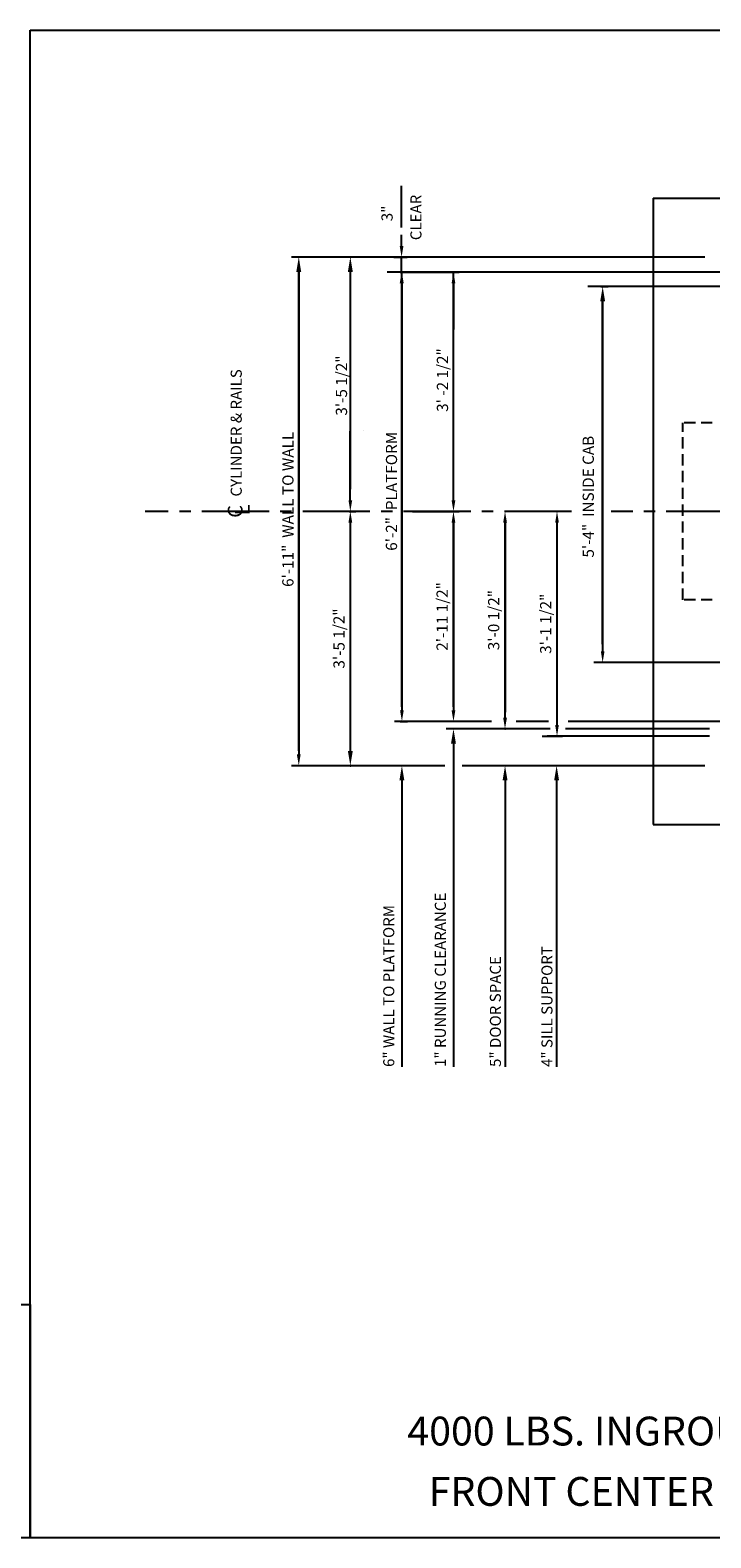
# Model space of a CAD drawing. Extents: x -22 to 680, y -105 to 485.
# Drawn here: x 329 to 451, y 216 to 485 of the extents above; entities that cross this region are included whole.
import ezdxf
from ezdxf.enums import TextEntityAlignment as Align

# ---------------------------------------------------------------- set-up
doc = ezdxf.new("R2010")
doc.units = 0
doc.header["$LTSCALE"] = 16
doc.header["$MEASUREMENT"] = 0
doc.linetypes.add('CENTER2', pattern=[1.125, 0.75, -0.125, 0.125, -0.125])
doc.linetypes.add('HIDDEN2', pattern=[0.1875, 0.125, -0.0625])
doc.layers.get('DEFPOINTS').update_dxf_attribs({"linetype": 'CONTINUOUS'})
for name, color, linetype in [('1', 7, 'CONTINUOUS'), ('2', 1, 'CENTER2'), ('3', 3, 'CONTINUOUS'), ('4', 3, 'HIDDEN2'), ('5', 5, 'CONTINUOUS')]:
    doc.layers.add(name, color=color, linetype=linetype)
doc.styles.add('BASIC', font='SIMPLEX')
doc.styles.add('ITALIC', font='SIMPLEX', dxfattribs={"oblique": 10})
doc.styles.get("Standard").update_dxf_attribs({"font": 'SIMPLEX.shx'})
doc.dimstyles.get("Standard").update_dxf_attribs({"dimtxt": 0.18, "dimasz": 0.18, "dimexe": 0.18, "dimexo": 0.0625, "dimgap": 0.09, "dimtad": 0, "dimtih": 1, "dimtoh": 1, "dimdec": 4, "dimzin": 0, "dimdsep": 46, "dimtxsty": 'Standard', "dimcen": 0.09, "dimadec": 0, "dimazin": 0, "dimtfac": 1, "dimtdec": 4, "dimtofl": 0, "dimtmove": 0, "dimatfit": 3, "dimfxl": 1, "dimtolj": 1, "dimtzin": 0, "dimarcsym": 0})

# ---------------------------------------------------------------- blocks, each defined once
blk = doc.blocks.new('*D84')
at = {"layer": '5', "lineweight": -2}
for p, q in [((386.49, 442.86), (386.49, 430.06)), ((386.49, 401.48), (386.49, 413.83))]:
    blk.add_line(p, q, dxfattribs=at)
at = {"layer": '5'}
for points in [[(386.16, 442.86), (386.83, 442.86), (386.49, 444.86)], [(386.16, 401.48), (386.83, 401.48), (386.49, 399.48)]]:
    blk.add_solid(points, dxfattribs=at)
at = {"layer": 'DEFPOINTS', "color": 0}
for p in [(386.49, 444.86), (386.49, 399.48), (386.49, 399.48)]:
    blk.add_point(p, dxfattribs=at)
at = {"layer": '5', "color": 3, "insert": (384.91, 421.94), "char_height": 2, "attachment_point": 5, "rotation": 90}
blk.add_mtext('\\A1;3\'-5 1/2"', dxfattribs=at)
blk = doc.blocks.new('*D85')
at = {"layer": '5', "lineweight": -2}
blk.add_line((377.29, 442.86), (377.29, 356.11), dxfattribs=at)
at = {"layer": '5'}
for points in [[(376.95, 442.86), (377.62, 442.86), (377.29, 444.86)], [(376.95, 356.11), (377.62, 356.11), (377.29, 354.11)]]:
    blk.add_solid(points, dxfattribs=at)
at = {"layer": 'DEFPOINTS', "color": 0}
for p in [(377.29, 444.86), (377.29, 354.11), (377.29, 354.11)]:
    blk.add_point(p, dxfattribs=at)
at = {"layer": '5', "color": 3, "insert": (375.35, 399.85), "char_height": 2, "attachment_point": 5, "rotation": 90}
blk.add_mtext('\\A1;6\'-11"  WALL TO WALL', dxfattribs=at)
blk = doc.blocks.new('*D86')
at = {"layer": '5', "lineweight": -2}
for p, q in [((395.39, 442.17), (405.91, 442.17)), ((404.91, 440.17), (404.91, 431.95)), ((404.91, 401.48), (404.91, 413.9)), ((397.58, 399.48), (405.91, 399.48))]:
    blk.add_line(p, q, dxfattribs=at)
at = {"layer": '5'}
for points in [[(404.57, 440.17), (405.24, 440.17), (404.91, 442.17)], [(404.57, 401.48), (405.24, 401.48), (404.91, 399.48)]]:
    blk.add_solid(points, dxfattribs=at)
at = {"layer": 'DEFPOINTS', "color": 0}
for p in [(394.39, 442.17), (396.58, 399.48), (404.91, 399.48)]:
    blk.add_point(p, dxfattribs=at)
at = {"layer": '5', "color": 3, "insert": (402.94, 422.92), "char_height": 2, "attachment_point": 5, "rotation": 90}
blk.add_mtext('\\A1;3\' -2 1/2"', dxfattribs=at)
blk = doc.blocks.new('*D87')
at = {"layer": '5', "lineweight": -2}
for p, q in [((395.7, 440.17), (395.7, 364)), ((395.39, 362), (396.7, 362))]:
    blk.add_line(p, q, dxfattribs=at)
at = {"layer": '5'}
for points in [[(395.37, 440.17), (396.03, 440.17), (395.7, 442.17)], [(395.37, 364), (396.03, 364), (395.7, 362)]]:
    blk.add_solid(points, dxfattribs=at)
at = {"layer": 'DEFPOINTS', "color": 0}
for p in [(395.7, 442.17), (394.39, 362), (395.7, 362)]:
    blk.add_point(p, dxfattribs=at)
at = {"layer": '5', "color": 3, "insert": (393.84, 403.07), "char_height": 2, "attachment_point": 5, "rotation": 90}
blk.add_mtext('\\A1;6\'-2"  PLATFORM', dxfattribs=at)
blk = doc.blocks.new('*D88')
at = {"layer": '5', "lineweight": -2}
for p, q in [((431.23, 439.6), (432.54, 439.6)), ((431.54, 437.6), (431.54, 374.52))]:
    blk.add_line(p, q, dxfattribs=at)
at = {"layer": '5'}
for points in [[(431.21, 437.6), (431.87, 437.6), (431.54, 439.6)], [(431.21, 374.52), (431.87, 374.52), (431.54, 372.52)]]:
    blk.add_solid(points, dxfattribs=at)
at = {"layer": 'DEFPOINTS', "color": 0}
for p in [(430.23, 439.6), (431.54, 372.52), (431.54, 372.52)]:
    blk.add_point(p, dxfattribs=at)
at = {"layer": '5', "color": 3, "insert": (428.97, 402.11), "char_height": 2, "attachment_point": 5, "rotation": 90}
blk.add_mtext('\\A1;5\'-4"  INSIDE CAB', dxfattribs=at)
blk = doc.blocks.new('CL')
at = {"layer": '3', "style": 'BASIC'}
blk.add_text('C', height=0.125, dxfattribs=at).set_placement((0, 0), align=Align.CENTER)
at = {"layer": '3', "style": 'ITALIC', "oblique": 10}
blk.add_text('L', height=0.125, dxfattribs=at).set_placement((-0.033, -0.061))
blk = doc.blocks.new('*D89')
at = {"layer": '5', "lineweight": -2}
for p, q in [((386.28, 399.48), (387.49, 399.48)), ((386.49, 397.48), (386.49, 356.11))]:
    blk.add_line(p, q, dxfattribs=at)
at = {"layer": '5'}
for points in [[(386.16, 397.48), (386.83, 397.48), (386.49, 399.48)], [(386.16, 356.11), (386.83, 356.11), (386.49, 354.11)]]:
    blk.add_solid(points, dxfattribs=at)
at = {"layer": 'DEFPOINTS', "color": 0}
for p in [(385.28, 399.48), (386.49, 354.11), (386.49, 354.11)]:
    blk.add_point(p, dxfattribs=at)
at = {"layer": '5', "color": 3, "insert": (384.47, 376.8), "char_height": 2, "attachment_point": 5, "rotation": 90}
blk.add_mtext('\\A1;3\'-5 1/2"', dxfattribs=at)
blk = doc.blocks.new('*D90')
at = {"layer": '5', "lineweight": -2}
for p, q in [((403.76, 399.48), (405.91, 399.48)), ((404.91, 397.48), (404.91, 364))]:
    blk.add_line(p, q, dxfattribs=at)
at = {"layer": '5'}
for points in [[(404.57, 397.48), (405.24, 397.48), (404.91, 399.48)], [(404.57, 364), (405.24, 364), (404.91, 362)]]:
    blk.add_solid(points, dxfattribs=at)
at = {"layer": 'DEFPOINTS', "color": 0}
for p in [(402.76, 399.48), (404.91, 362), (404.91, 362)]:
    blk.add_point(p, dxfattribs=at)
at = {"layer": '5', "color": 3, "insert": (402.88, 380.74), "char_height": 2, "attachment_point": 5, "rotation": 90}
blk.add_mtext('\\A1;2\'-11 1/2"', dxfattribs=at)
blk = doc.blocks.new('*D91')
at = {"layer": '5', "lineweight": -2}
blk.add_line((414.11, 362.68), (414.11, 397.48), dxfattribs=at)
at = {"layer": '5'}
for points in [[(413.78, 397.48), (414.45, 397.48), (414.11, 399.48)], [(413.78, 362.68), (414.45, 362.68), (414.11, 360.68)]]:
    blk.add_solid(points, dxfattribs=at)
at = {"layer": 'DEFPOINTS', "color": 0}
for p in [(414.11, 399.48), (414.11, 399.48), (414.11, 360.68)]:
    blk.add_point(p, dxfattribs=at)
at = {"layer": '5', "color": 3, "insert": (412.09, 380.08), "char_height": 2, "attachment_point": 5, "rotation": 90}
blk.add_mtext('\\A1;3\'-0 1/2"', dxfattribs=at)
blk = doc.blocks.new('*D92')
at = {"layer": '5', "lineweight": -2}
for p, q in [((395.64, 446.86), (395.64, 448.86)), ((394.23, 444.86), (396.64, 444.86)), ((395.64, 442.17), (395.64, 444.86)), ((396.06, 442.17), (394.64, 442.17)), ((395.64, 440.17), (395.64, 438.17))]:
    blk.add_line(p, q, dxfattribs=at)
at = {"layer": '5'}
for points in [[(395.31, 446.86), (395.98, 446.86), (395.64, 444.86)], [(395.31, 440.17), (395.98, 440.17), (395.64, 442.17)]]:
    blk.add_solid(points, dxfattribs=at)
at = {"layer": 'DEFPOINTS', "color": 0}
for p in [(393.23, 444.86), (395.64, 444.86), (397.06, 442.17)]:
    blk.add_point(p, dxfattribs=at)
at = {"layer": '5', "color": 3, "insert": (393.05, 452.65), "char_height": 2, "attachment_point": 5, "rotation": 90}
blk.add_mtext('\\A1;3"', dxfattribs=at)
blk = doc.blocks.new('*D95')
at = {"layer": '5', "lineweight": -2}
for p, q in [((424.92, 399.48), (422.39, 399.48)), ((423.39, 361.37), (423.39, 397.48)), ((420.73, 359.37), (424.39, 359.37))]:
    blk.add_line(p, q, dxfattribs=at)
at = {"layer": '5'}
for points in [[(423.06, 397.48), (423.72, 397.48), (423.39, 399.48)], [(423.06, 361.37), (423.72, 361.37), (423.39, 359.37)]]:
    blk.add_solid(points, dxfattribs=at)
at = {"layer": 'DEFPOINTS', "color": 0}
for p in [(423.39, 399.48), (425.92, 399.48), (419.73, 359.37)]:
    blk.add_point(p, dxfattribs=at)
at = {"layer": '5', "color": 3, "insert": (421.37, 379.43), "char_height": 2, "attachment_point": 5, "rotation": 90}
blk.add_mtext('\\A1;3\'-1 1/2"', dxfattribs=at)

msp = doc.modelspace()

# ---------------------------------------------------------------- linework, layer by layer
at = {"layer": '1'}
for p, q in [((440.5822, 455.37915), (440.5822, 343.58729)), ((440.5822, 455.37915), (440.5822, 343.58729)), ((440.58395, 455.37915), (577.30795, 455.37915)), ((440.58395, 455.37915), (577.30795, 455.37915)), ((440.58395, 455.37915), (593.6881, 455.37915)), ((440.58395, 455.37915), (577.30795, 455.37915)), ((440.58395, 455.37915), (577.30795, 455.37915)), ((440.5822, 343.58729), (487.92934, 343.58729)), ((440.5822, 343.58729), (487.92934, 343.58729))]:
    msp.add_line(p, q, dxfattribs=at)
at = {"layer": '2'}
for p, q in [((425.99565, 399.48322), (349.83893, 399.48322)), ((598.8992, 399.48322), (433.07967, 399.48322))]:
    msp.add_line(p, q, dxfattribs=at)
at = {"layer": '4'}
for p, q in [((445.843, 383.70084), (445.843, 415.2656)), ((451.10379, 415.2656), (445.843, 415.2656)), ((451.10379, 383.70084), (445.843, 383.70084)), ((451.10379, 383.70084), (445.843, 383.70084))]:
    msp.add_line(p, q, dxfattribs=at)
at = {"layer": '5'}
for p, q in [((395.64388, 450.11836), (395.64388, 457.55005)), ((404.90745, 358.05447), (404.90745, 300.35015)), ((404.90745, 358.05447), (404.90745, 300.35015)), ((395.70106, 351.47848), (395.70106, 300.35015)), ((395.70106, 351.47848), (395.70106, 300.35015)), ((414.11384, 351.47848), (414.11384, 300.35015)), ((414.11384, 351.47848), (414.11384, 300.35015)), ((423.32022, 351.47848), (423.32022, 300.35015)), ((423.32022, 351.47848), (423.32022, 300.35015))]:
    msp.add_line(p, q, dxfattribs=at)
at = {"layer": '5', "color": 5, "linetype": 'ByBlock'}
for p, q in [((449.78859, 444.85756), (375.97308, 444.85756)), ((445.37719, 444.85756), (375.97308, 444.85756)), ((385.17947, 444.85756), (385.17947, 444.85756)), ((385.17947, 444.85756), (385.17947, 444.85756)), ((385.17947, 444.85756), (385.17947, 444.85756)), ((385.17947, 444.85756), (385.17947, 444.85756)), ((449.78859, 444.85756), (448.51401, 444.85756)), ((377.28828, 356.73928), (377.28828, 442.22717)), ((377.28828, 356.73928), (377.28828, 442.22717)), ((386.49467, 403.42882), (386.49467, 442.22717)), ((460.31018, 442.17272), (393.07066, 442.17272)), ((447.69571, 442.17272), (393.07066, 442.17272)), ((395.70106, 364.63047), (395.70106, 442.17272)), ((404.90745, 403.42882), (404.90745, 442.17272)), ((462.94057, 439.59677), (428.90982, 439.59677)), ((462.94057, 439.59677), (428.90982, 439.59677)), ((431.54021, 375.80965), (431.54021, 436.96637)), ((388.90325, 413.9504), (388.90325, 413.9504)), ((388.90325, 413.9504), (388.90325, 413.9504)), ((388.90325, 413.9504), (388.90325, 413.9504)), ((386.49467, 356.73928), (386.49467, 398.16802)), ((404.90745, 364.63047), (404.90745, 398.16802)), ((414.11384, 398.16802), (414.11384, 363.64407)), ((462.94057, 372.52166), (429.9616, 372.52166)), ((462.94057, 372.52166), (429.9616, 372.52166)), ((411.68472, 362.00007), (394.38586, 362.00007)), ((421.40611, 360.68487), (412.79864, 360.68487)), ((422.16881, 360.68487), (412.79864, 360.68487)), ((421.86373, 362.00007), (416.098, 362.00007)), ((450.61059, 360.68487), (424.91452, 360.68487)), ((450.61059, 360.68487), (425.21961, 360.68487)), ((460.31018, 362.00007), (425.37215, 362.00007)), ((450.61059, 359.36967), (421.65184, 359.36967)), ((403.35619, 354.10888), (375.97308, 354.10888)), ((385.17947, 354.10888), (385.17947, 354.10888)), ((385.17947, 354.10888), (385.17947, 354.10888)), ((385.17947, 354.10888), (385.17947, 354.10888)), ((385.17947, 354.10888), (385.17947, 354.10888)), ((449.78859, 354.10888), (406.4318, 354.10888))]:
    msp.add_line(p, q, dxfattribs=at)
at = {"layer": '5', "color": 5}
msp.add_line((412.79864, 360.68487), (403.59225, 360.68487), dxfattribs=at)
msp.add_line((412.79864, 360.68487), (403.59225, 360.68487), dxfattribs=at)
at = {"layer": '5', "color": 7}
msp.add_lwpolyline([(329.33081, 485.35897), (680.37962, 485.35897), (680.37962, 216.32156), (329.33081, 216.32156)], close=True, dxfattribs=at)
at = {"layer": '5', "color": 0}
msp.add_lwpolyline([(329.33081, 216.32156), (228.39412, 216.32156), (228.39412, 257.95214), (329.33081, 257.95214)], close=True, dxfattribs=at)
at = {"layer": '5', "color": 5, "linetype": 'ByBlock'}
for p in [(377.28828, 444.85756), (377.28828, 444.85756), (386.49467, 444.85756), (386.49467, 444.85756), (386.49467, 444.85756), (386.49467, 444.85756), (386.49467, 444.85756), (386.49467, 444.85756), (386.49467, 444.85756), (386.49467, 444.85756), (431.54021, 439.59677), (431.54021, 439.59677), (414.11384, 360.68487), (414.11384, 360.68487), (386.49467, 354.10888), (386.49467, 354.10888), (386.49467, 354.10888), (386.49467, 354.10888)]:
    msp.add_point(p, dxfattribs=at)
for points in [[(376.84988, 442.22717), (377.72668, 442.22717), (377.28828, 444.85756)], [(376.84988, 442.22717), (377.72668, 442.22717), (377.28828, 444.85756)], [(386.05627, 442.22717), (386.93307, 442.22717), (386.49467, 444.85756)], [(386.05627, 442.22717), (386.93307, 442.22717), (386.49467, 444.85756)], [(386.05627, 442.22717), (386.93307, 442.22717), (386.49467, 444.85756)], [(386.05627, 442.22717), (386.93307, 442.22717), (386.49467, 444.85756)], [(431.10181, 436.96637), (431.97861, 436.96637), (431.54021, 439.59677)], [(431.10181, 436.96637), (431.97861, 436.96637), (431.54021, 439.59677)], [(386.05627, 356.73928), (386.93307, 356.73928), (386.49467, 354.10888)], [(386.05627, 356.73928), (386.93307, 356.73928), (386.49467, 354.10888)], [(386.05627, 356.73928), (386.93307, 356.73928), (386.49467, 354.10888)], [(386.05627, 356.73928), (386.93307, 356.73928), (386.49467, 354.10888)]]:
    msp.add_solid(points, dxfattribs=at)
at = {"layer": '5', "color": 5}
msp.add_solid([(404.46905, 358.05447), (405.34585, 358.05447), (404.90745, 360.68487)], dxfattribs=at)
msp.add_solid([(404.46905, 358.05447), (405.34585, 358.05447), (404.90745, 360.68487)], dxfattribs=at)
at = {"layer": '5'}
for points in [[(395.26266, 351.47848), (396.13946, 351.47848), (395.70106, 354.10888)], [(395.26266, 351.47848), (396.13946, 351.47848), (395.70106, 354.10888)], [(413.67544, 351.47848), (414.55224, 351.47848), (414.11384, 354.10888)], [(413.67544, 351.47848), (414.55224, 351.47848), (414.11384, 354.10888)], [(422.88183, 351.47848), (423.75862, 351.47848), (423.32022, 354.10888)], [(422.88183, 351.47848), (423.75862, 351.47848), (423.32022, 354.10888)]]:
    msp.add_solid(points, dxfattribs=at)

# ---------------------------------------------------------------- block references
at = {"layer": '5', "xscale": 21.04317337640316, "yscale": 21.04317337640316, "zscale": 21.04317337640315, "rotation": 90}
msp.add_blockref('CL', (367.24743, 399.48322), dxfattribs=at)

# ---------------------------------------------------------------- texts
at = {"layer": '1', "color": 7, "style": 'ITALIC', "oblique": 10}
for s, p in [('%%U4000 LBS. INGROUND HYDRAULIC%%U ', (396.66921, 232.80101)), ('FRONT CENTER OPENING ', (400.49292, 222.03243))]:
    msp.add_text(s, height=5.1480535, dxfattribs=at).set_placement(p)
at = {"layer": '3'}
msp.add_text('CYLINDER & RAILS', height=1.9727975, rotation=90, dxfattribs=at).set_placement((367.10446, 402.13066))
at = {"layer": '3', "style": 'BASIC'}
for s, p in [('1" RUNNING CLEARANCE', (403.5481, 300.35015)), ('6" WALL TO PLATFORM', (394.34172, 300.35015)), ('4" SILL SUPPORT', (422.58174, 300.35015)), ('5" DOOR SPACE', (413.37535, 300.35015))]:
    msp.add_text(s, height=1.9727975, rotation=90, dxfattribs=at).set_placement(p)
at = {"layer": '3', "insert": (398.45835, 451.93094), "char_height": 1.972798, "attachment_point": 5, "rotation": 90, "style": 'BASIC'}
msp.add_mtext('CLEAR', dxfattribs=at)

# ---------------------------------------------------------------- dimensions: what is measured, and where the dimension line sits
at = {"layer": '5'}
for base, p1, p2, text, picture, middle in [((395.64388, 444.85756), (397.05501, 442.17272), (393.23472, 444.85756), '3"', '*D92', (393.04532, 452.65162)), ((377.28828, 354.10888), (377.28828, 444.85756), (377.28828, 354.10888), '6\'-11"  WALL TO WALL', '*D85', (375.35119, 399.85157)), ((386.49467, 399.48322), (386.49467, 444.85756), (386.49467, 399.48322), '3\'-5 1/2"', '*D84', (384.91043, 421.94499)), ((395.70106, 362.00007), (395.70106, 442.17272), (394.38586, 362.00007), '6\'-2"  PLATFORM', '*D87', (393.8409, 403.07426)), ((404.90745, 399.48322), (394.38586, 442.17272), (396.58446, 399.48322), '3\' -2 1/2"', '*D86', (402.93599, 422.92215)), ((431.54021, 372.52166), (430.22502, 439.59677), (431.54021, 372.52166), '5\'-4"  INSIDE CAB', '*D88', (428.97189, 402.11362))]:
    dim = msp.add_linear_dim(base=base, p1=p1, p2=p2, angle=90, text=text, dimstyle='Standard', override={"dimscale": 16, "dimtxt": 0.125, "dimasz": 0.125, "dimexe": 0.0625, "dimgap": 0.03125, "dimtad": 1, "dimtih": 0, "dimtoh": 0, "dimdec": 3, "dimrnd": 0.125, "dimzin": 3, "dimlunit": 4, "dimcen": 0.09375, "dimclrd": 256, "dimclre": 256, "dimclrt": 3, "dimtdec": 3, "dimtofl": 1, "dimtmove": 2, "dimatfit": 0, "dimfrac": 2, "dimtzin": 3}, dxfattribs=at)
    dim.commit()
    dim.dimension.update_dxf_attribs({"geometry": picture, "text_midpoint": middle, "dimtype": 160})
for base, p1, p2, text, picture, middle in [((386.49467, 354.10888), (385.28298, 399.48322), (386.49467, 354.10888), '3\'-5 1/2"', '*D89', (384.47086, 376.79605)), ((404.90745, 362.00007), (402.75831, 399.48322), (404.90745, 362.00007), '2\'-11 1/2"', '*D90', (402.88364, 380.74165)), ((414.11384, 399.48322), (414.11384, 360.68487), (414.11384, 399.48322), '3\'-0 1/2"', '*D91', (412.09003, 380.08405)), ((423.38913, 399.48322), (419.72817, 359.36967), (425.92361, 399.48322), '3\'-1 1/2"', '*D95', (421.36532, 379.42645))]:
    dim = msp.add_linear_dim(base=base, p1=p1, p2=p2, angle=90, text=text, dimstyle='Standard', override={"dimscale": 16, "dimtxt": 0.125, "dimasz": 0.125, "dimexe": 0.0625, "dimgap": 0.03125, "dimtad": 1, "dimtih": 0, "dimtoh": 0, "dimdec": 3, "dimrnd": 0.125, "dimzin": 3, "dimlunit": 4, "dimcen": 0.09375, "dimclrd": 256, "dimclre": 256, "dimclrt": 3, "dimtdec": 3, "dimtofl": 1, "dimtmove": 2, "dimatfit": 0, "dimfrac": 2, "dimtzin": 3}, dxfattribs=at)
    dim.commit()
    dim.dimension.update_dxf_attribs({"geometry": picture, "text_midpoint": middle})

doc.saveas('drawing.dxf')
